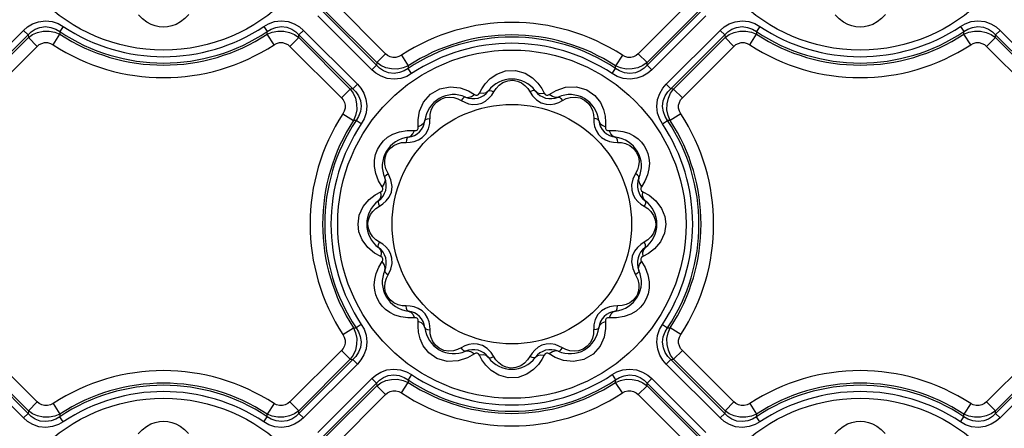
# Model space of a CAD drawing. Units: inches. Extents: x -4 to 129, y -2 to 80.
# Drawn here: x 44 to 52, y 68 to 72 of the extents above; entities that cross this region are included whole.
import ezdxf

# ---------------------------------------------------------------- set-up
doc = ezdxf.new("R2010")
doc.units = ezdxf.units.IN
doc.header["$LTSCALE"] = 1.98
doc.header["$MEASUREMENT"] = 0
doc.layers.add('R-SWTS-DET1', color=1, linetype='Continuous')

msp = doc.modelspace()

# ---------------------------------------------------------------- linework, layer by layer
at = {"layer": 'R-SWTS-DET1'}
for p, q in [((47.0488, 71.5657), (46.6047, 72.0098)), ((49.6679, 72.0098), (49.2238, 71.5657)), ((46.9699, 71.466), (46.505, 71.9309)), ((46.9722, 71.4892), (46.5282, 71.9332)), ((49.7444, 71.9332), (49.3004, 71.4892)), ((49.7676, 71.9309), (49.3027, 71.466)), ((46.9316, 71.4277), (46.4667, 71.8926)), ((49.8059, 71.8926), (49.341, 71.4277)), ((43.4667, 71.302), (43.9316, 71.7669)), ((43.9316, 71.7669), (43.9699, 71.7286)), ((44.273, 71.8008), (44.243, 71.7557)), ((44.243, 71.7557), (44.2439, 71.7335)), ((45.9996, 71.8008), (46.0296, 71.7557)), ((46.0287, 71.7335), (46.0296, 71.7557)), ((46.341, 71.7669), (46.3027, 71.7286)), ((46.341, 71.7669), (46.8059, 71.302)), ((49.4667, 71.302), (49.9316, 71.7669)), ((49.9316, 71.7669), (49.9699, 71.7286)), ((50.273, 71.8008), (50.243, 71.7557)), ((50.243, 71.7557), (50.2439, 71.7335)), ((51.9996, 71.8008), (52.0296, 71.7557)), ((52.0287, 71.7335), (52.0296, 71.7557)), ((52.341, 71.7669), (52.3027, 71.7286)), ((52.341, 71.7669), (52.8059, 71.302)), ((43.505, 71.2637), (43.9699, 71.7286)), ((43.5282, 71.2614), (43.9722, 71.7054)), ((43.9699, 71.7286), (43.9722, 71.7054)), ((44.0488, 71.6289), (43.9722, 71.7054)), ((44.1846, 71.6429), (44.2439, 71.7335)), ((46.088, 71.6429), (46.0287, 71.7335)), ((46.2238, 71.6289), (46.3004, 71.7054)), ((46.3004, 71.7054), (46.3027, 71.7286)), ((46.3004, 71.7054), (46.7444, 71.2614)), ((46.3027, 71.7286), (46.7676, 71.2637)), ((49.505, 71.2637), (49.9699, 71.7286)), ((49.5282, 71.2614), (49.9722, 71.7054)), ((49.9699, 71.7286), (49.9722, 71.7054)), ((50.0488, 71.6289), (49.9722, 71.7054)), ((50.1846, 71.6429), (50.2439, 71.7335)), ((52.088, 71.6429), (52.0287, 71.7335)), ((52.2238, 71.6289), (52.3004, 71.7054)), ((52.3004, 71.7054), (52.3027, 71.7286)), ((52.3004, 71.7054), (52.7444, 71.2614)), ((52.3027, 71.7286), (52.7676, 71.2637)), ((43.6047, 71.1848), (44.0488, 71.6289)), ((46.2238, 71.6289), (46.6679, 71.1848)), ((49.6047, 71.1848), (50.0488, 71.6289)), ((52.2238, 71.6289), (52.6679, 71.1848)), ((46.9722, 71.4892), (46.9699, 71.466)), ((47.0488, 71.5657), (46.9722, 71.4892)), ((47.1846, 71.5517), (47.2439, 71.4611)), ((49.088, 71.5517), (49.0287, 71.4611)), ((49.2238, 71.5657), (49.3004, 71.4892)), ((49.3027, 71.466), (49.3004, 71.4892)), ((46.9316, 71.4277), (46.9699, 71.466)), ((47.2439, 71.4611), (47.243, 71.4389)), ((47.273, 71.3938), (47.243, 71.4389)), ((48.9996, 71.3938), (49.0296, 71.4389)), ((49.0296, 71.4389), (49.0287, 71.4611)), ((49.341, 71.4277), (49.3027, 71.466)), ((46.6679, 71.1848), (46.7444, 71.2614)), ((46.7676, 71.2637), (46.7444, 71.2614)), ((46.8059, 71.302), (46.7676, 71.2637)), ((47.762, 71.2453), (47.8139, 71.2139)), ((47.8572, 71.2255), (47.8771, 71.2638)), ((47.9626, 71.2089), (47.9811, 71.238)), ((48.3939, 71.2664), (48.4154, 71.2255)), ((48.4587, 71.2139), (48.5183, 71.2491)), ((48.5183, 71.2491), (48.5997, 71.276)), ((49.4667, 71.302), (49.505, 71.2637)), ((49.5282, 71.2614), (49.505, 71.2637)), ((49.6047, 71.1848), (49.5282, 71.2614)), ((47.7003, 71.1627), (47.7306, 71.147)), ((48.5409, 71.1465), (48.5722, 71.1627)), ((47.3292, 70.9953), (47.3414, 71.0694)), ((47.7306, 71.147), (47.7643, 71.1349)), ((47.7643, 71.1349), (47.8013, 71.1285)), ((47.8013, 71.1285), (47.8396, 71.1297)), ((48.4311, 71.13), (48.4702, 71.1284)), ((46.6819, 71.049), (46.7725, 70.9897)), ((46.7947, 70.9906), (46.7725, 70.9897)), ((46.8398, 70.9606), (46.7947, 70.9906)), ((47.3304, 70.9348), (47.3292, 70.9953)), ((47.4291, 70.965), (47.4336, 71.0423)), ((49.4328, 70.9606), (49.4779, 70.9906)), ((49.5001, 70.9897), (49.4779, 70.9906)), ((49.5907, 71.049), (49.5001, 70.9897)), ((47.2348, 70.9042), (47.2987, 70.9031)), ((48.944, 70.9765), (48.9421, 70.9348)), ((48.9738, 70.9031), (49.033, 70.9045)), ((47.3646, 70.8443), (47.3944, 70.8756)), ((48.8823, 70.8702), (48.9095, 70.843)), ((49.0122, 70.8035), (49.0466, 70.802)), ((49.0466, 70.802), (49.0803, 70.8001)), ((46.9643, 70.5325), (46.9529, 70.5934)), ((46.9883, 70.4714), (46.9643, 70.5325)), ((47.0196, 70.4197), (46.9883, 70.4714)), ((47.0954, 70.4801), (47.0708, 70.5332)), ((47.1056, 70.4225), (47.0954, 70.4801)), ((49.2017, 70.5332), (49.1789, 70.4851)), ((47.099, 70.3716), (47.1056, 70.4225)), ((49.2824, 70.4678), (49.2529, 70.4197)), ((46.9599, 70.3504), (47.008, 70.3764)), ((49.2646, 70.3764), (49.3194, 70.346)), ((49.3194, 70.346), (49.3777, 70.2975)), ((46.8227, 70.1753), (46.8569, 70.2496)), ((46.9646, 70.2317), (46.9956, 70.2525)), ((46.9956, 70.2525), (47.0258, 70.2718)), ((49.2485, 70.2705), (49.277, 70.2525)), ((49.277, 70.2525), (49.3071, 70.2325)), ((46.8113, 70.0973), (46.8227, 70.1753)), ((46.9066, 70.1526), (46.9195, 70.18)), ((49.4531, 70.1635), (49.4613, 70.0973)), ((46.8194, 70.0311), (46.8113, 70.0973)), ((49.4613, 70.0973), (49.4499, 70.0193)), ((46.9956, 69.9421), (46.9655, 69.9621)), ((49.308, 69.9628), (49.277, 69.9421)), ((49.366, 70.042), (49.3531, 70.0145)), ((49.4499, 70.0193), (49.4157, 69.945)), ((46.9532, 69.8486), (46.8949, 69.8971)), ((47.0241, 69.9241), (46.9956, 69.9421)), ((49.277, 69.9421), (49.2467, 69.9228)), ((47.008, 69.8182), (46.9532, 69.8486)), ((49.1736, 69.8229), (49.167, 69.772)), ((49.3127, 69.8442), (49.2646, 69.8182)), ((46.9902, 69.7268), (47.0196, 69.7749)), ((47.0708, 69.6613), (47.0937, 69.7094)), ((49.167, 69.772), (49.1772, 69.7144)), ((49.1772, 69.7144), (49.2017, 69.6613)), ((49.2529, 69.7749), (49.2843, 69.7231)), ((49.2843, 69.7231), (49.3083, 69.6621)), ((49.3083, 69.6621), (49.3196, 69.6011)), ((47.226, 69.3926), (47.1923, 69.3945)), ((47.2604, 69.3911), (47.226, 69.3926)), ((47.2987, 69.2914), (47.2395, 69.2901)), ((47.3903, 69.3244), (47.3631, 69.3516)), ((48.9079, 69.3503), (48.8781, 69.3189)), ((49.0378, 69.2904), (48.9738, 69.2914)), ((46.6819, 69.1456), (46.7725, 69.2049)), ((46.7725, 69.2049), (46.7947, 69.204)), ((46.8398, 69.234), (46.7947, 69.204)), ((47.3286, 69.2181), (47.3304, 69.2597)), ((48.8435, 69.2296), (48.8389, 69.1523)), ((48.9434, 69.1992), (48.9312, 69.1251)), ((48.9421, 69.2597), (48.9434, 69.1992)), ((49.4328, 69.234), (49.4779, 69.204)), ((49.4779, 69.204), (49.5001, 69.2049)), ((49.5907, 69.1456), (49.5001, 69.2049)), ((47.7317, 69.0481), (47.7003, 69.0318)), ((47.8415, 69.0646), (47.8024, 69.0662)), ((48.4713, 69.0661), (48.433, 69.0648)), ((48.5083, 69.0597), (48.4713, 69.0661)), ((48.542, 69.0476), (48.5083, 69.0597)), ((48.5722, 69.0318), (48.542, 69.0476)), ((44.0488, 68.5657), (43.6047, 69.0098)), ((46.6679, 69.0098), (46.2238, 68.5657)), ((46.6679, 69.0098), (46.7444, 68.9332)), ((47.7543, 68.9455), (47.6729, 68.9185)), ((47.8139, 68.9806), (47.7543, 68.9455)), ((47.8787, 68.9282), (47.8572, 68.969)), ((48.31, 68.9857), (48.2915, 68.9566)), ((48.4154, 68.969), (48.3955, 68.9308)), ((48.5106, 68.9493), (48.4587, 68.9806)), ((49.6047, 69.0098), (49.5282, 68.9332)), ((50.0488, 68.5657), (49.6047, 69.0098)), ((52.6679, 69.0098), (52.2238, 68.5657)), ((43.9316, 68.4277), (43.4667, 68.8926)), ((43.9699, 68.466), (43.505, 68.9309)), ((43.9722, 68.4892), (43.5282, 68.9332)), ((46.7444, 68.9332), (46.3004, 68.4892)), ((46.7676, 68.9309), (46.3027, 68.466)), ((46.8059, 68.8926), (46.341, 68.4277)), ((46.7444, 68.9332), (46.7676, 68.9309)), ((46.8059, 68.8926), (46.7676, 68.9309)), ((49.4667, 68.8926), (49.505, 68.9309)), ((49.9316, 68.4277), (49.4667, 68.8926)), ((49.505, 68.9309), (49.5282, 68.9332)), ((49.9699, 68.466), (49.505, 68.9309)), ((49.9722, 68.4892), (49.5282, 68.9332)), ((52.7444, 68.9332), (52.3004, 68.4892)), ((52.7676, 68.9309), (52.3027, 68.466)), ((52.8059, 68.8926), (52.341, 68.4277)), ((47.273, 68.8008), (47.243, 68.7557)), ((48.9996, 68.8008), (49.0296, 68.7557)), ((46.4667, 68.302), (46.9316, 68.7669)), ((46.505, 68.2637), (46.9699, 68.7286)), ((46.5282, 68.2614), (46.9722, 68.7054)), ((46.9316, 68.7669), (46.9699, 68.7286)), ((46.9699, 68.7286), (46.9722, 68.7054)), ((47.0488, 68.6289), (46.9722, 68.7054)), ((47.1846, 68.6429), (47.2439, 68.7335)), ((47.243, 68.7557), (47.2439, 68.7335)), ((49.0287, 68.7335), (49.0296, 68.7557)), ((49.088, 68.6429), (49.0287, 68.7335)), ((49.2238, 68.6289), (49.3004, 68.7054)), ((49.3004, 68.7054), (49.3027, 68.7286)), ((49.3004, 68.7054), (49.7444, 68.2614)), ((49.341, 68.7669), (49.3027, 68.7286)), ((49.3027, 68.7286), (49.7676, 68.2637)), ((49.341, 68.7669), (49.8059, 68.302)), ((46.6047, 68.1848), (47.0488, 68.6289)), ((49.2238, 68.6289), (49.6679, 68.1848)), ((44.0488, 68.5657), (43.9722, 68.4892)), ((44.1846, 68.5517), (44.2439, 68.4611)), ((46.088, 68.5517), (46.0287, 68.4611)), ((46.2238, 68.5657), (46.3004, 68.4892)), ((50.0488, 68.5657), (49.9722, 68.4892)), ((50.1846, 68.5517), (50.2439, 68.4611)), ((52.088, 68.5517), (52.0287, 68.4611)), ((52.2238, 68.5657), (52.3004, 68.4892)), ((43.9316, 68.4277), (43.9699, 68.466)), ((43.9722, 68.4892), (43.9699, 68.466)), ((44.2439, 68.4611), (44.243, 68.4389)), ((44.273, 68.3938), (44.243, 68.4389)), ((45.9996, 68.3938), (46.0296, 68.4389)), ((46.0296, 68.4389), (46.0287, 68.4611)), ((46.3027, 68.466), (46.3004, 68.4892)), ((46.341, 68.4277), (46.3027, 68.466)), ((49.9316, 68.4277), (49.9699, 68.466)), ((49.9722, 68.4892), (49.9699, 68.466)), ((50.2439, 68.4611), (50.243, 68.4389)), ((50.273, 68.3938), (50.243, 68.4389)), ((51.9996, 68.3938), (52.0296, 68.4389)), ((52.0296, 68.4389), (52.0287, 68.4611)), ((52.3027, 68.466), (52.3004, 68.4892)), ((52.341, 68.4277), (52.3027, 68.466))]:
    msp.add_line(p, q, dxfattribs=at)
for points in [[(43.9316, 71.7669), (43.965, 71.7957), (44.0072, 71.8217), (44.0594, 71.8411), (44.1185, 71.8487), (44.1776, 71.8423), (44.2301, 71.8246), (44.273, 71.8008)], [(45.0651, 71.8046), (45.0295, 71.8176), (44.993, 71.8372), (44.9563, 71.8649), (44.9213, 71.9011)], [(45.3541, 71.9045), (45.3199, 71.8681), (45.2826, 71.8392), (45.2446, 71.8182), (45.207, 71.8044)], [(45.9996, 71.8008), (46.0413, 71.8241), (46.0921, 71.8416), (46.1497, 71.8487), (46.209, 71.8421), (46.2626, 71.8231), (46.3064, 71.7966), (46.341, 71.7669)], [(49.9316, 71.7669), (49.965, 71.7957), (50.0072, 71.8217), (50.0594, 71.8411), (50.1185, 71.8487), (50.1776, 71.8423), (50.2301, 71.8246), (50.273, 71.8008)], [(51.0651, 71.8046), (51.0295, 71.8176), (50.993, 71.8372), (50.9563, 71.8649), (50.9213, 71.9011)], [(51.3541, 71.9045), (51.3199, 71.8681), (51.2826, 71.8392), (51.2446, 71.8182), (51.207, 71.8044)], [(51.9996, 71.8008), (52.0413, 71.8241), (52.0921, 71.8416), (52.1497, 71.8487), (52.209, 71.8421), (52.2626, 71.8231), (52.3064, 71.7966), (52.341, 71.7669)], [(43.9699, 71.7286), (43.9964, 71.7535), (44.03, 71.7759), (44.0717, 71.7924), (44.1189, 71.7986), (44.1663, 71.7926), (44.2084, 71.7768), (44.243, 71.7557)], [(43.9722, 71.7054), (44.008, 71.7301), (44.0511, 71.7494), (44.0998, 71.7603), (44.1507, 71.7611), (44.1998, 71.7516), (44.2439, 71.7335)], [(45.207, 71.8044), (45.1704, 71.7969), (45.1349, 71.7946), (45.1, 71.7972), (45.0651, 71.8046)], [(46.0287, 71.7335), (46.0728, 71.7516), (46.1219, 71.7611), (46.1727, 71.7603), (46.2214, 71.7494), (46.2645, 71.7301), (46.3004, 71.7054)], [(46.0296, 71.7557), (46.0632, 71.7763), (46.1039, 71.792), (46.15, 71.7986), (46.1975, 71.7933), (46.2404, 71.777), (46.2752, 71.7543), (46.3027, 71.7286)], [(49.9699, 71.7286), (49.9964, 71.7535), (50.03, 71.7759), (50.0717, 71.7924), (50.1189, 71.7986), (50.1663, 71.7926), (50.2084, 71.7768), (50.243, 71.7557)], [(49.9722, 71.7054), (50.008, 71.7301), (50.0511, 71.7494), (50.0998, 71.7603), (50.1507, 71.7611), (50.1998, 71.7516), (50.2439, 71.7335)], [(51.207, 71.8044), (51.1704, 71.7969), (51.1349, 71.7946), (51.1, 71.7972), (51.0651, 71.8046)], [(52.0287, 71.7335), (52.0728, 71.7516), (52.1219, 71.7611), (52.1727, 71.7603), (52.2214, 71.7494), (52.2645, 71.7301), (52.3004, 71.7054)], [(52.0296, 71.7557), (52.0632, 71.7763), (52.1039, 71.792), (52.15, 71.7986), (52.1975, 71.7933), (52.2404, 71.777), (52.2752, 71.7543), (52.3027, 71.7286)], [(44.0488, 71.6289), (44.0664, 71.6435), (44.0878, 71.6547), (44.1121, 71.6608), (44.1376, 71.6607), (44.1623, 71.6544), (44.1846, 71.6429)], [(46.088, 71.6429), (46.1103, 71.6544), (46.1349, 71.6607), (46.1604, 71.6608), (46.1847, 71.6547), (46.2061, 71.6435), (46.2238, 71.6289)], [(50.0488, 71.6289), (50.0664, 71.6435), (50.0878, 71.6547), (50.1121, 71.6608), (50.1376, 71.6607), (50.1623, 71.6544), (50.1846, 71.6429)], [(52.088, 71.6429), (52.1103, 71.6544), (52.1349, 71.6607), (52.1604, 71.6608), (52.1847, 71.6547), (52.2061, 71.6435), (52.2238, 71.6289)], [(47.2439, 71.4611), (47.1998, 71.443), (47.1507, 71.4335), (47.0999, 71.4343), (47.0512, 71.4452), (47.0081, 71.4644), (46.9722, 71.4892)], [(47.1846, 71.5517), (47.1623, 71.5402), (47.1377, 71.5339), (47.1122, 71.5337), (47.0879, 71.5399), (47.0665, 71.5511), (47.0488, 71.5657)], [(49.3004, 71.4892), (49.2646, 71.4645), (49.2215, 71.4452), (49.1728, 71.4343), (49.1219, 71.4335), (49.0728, 71.443), (49.0287, 71.4611)], [(49.2238, 71.5657), (49.2062, 71.5511), (49.1847, 71.5399), (49.1604, 71.5337), (49.135, 71.5339), (49.1103, 71.5402), (49.088, 71.5517)], [(47.273, 71.3938), (47.2312, 71.3705), (47.1805, 71.3529), (47.1229, 71.3458), (47.0635, 71.3525), (47.0099, 71.3715), (46.9662, 71.3979), (46.9316, 71.4277)], [(47.243, 71.4389), (47.2094, 71.4182), (47.1687, 71.4026), (47.1225, 71.396), (47.075, 71.4013), (47.0322, 71.4175), (46.9974, 71.4403), (46.9699, 71.466)], [(47.9491, 71.3506), (48.0069, 71.39), (48.082, 71.4168), (48.168, 71.4204), (48.2498, 71.3977), (48.3145, 71.3581)], [(49.341, 71.4277), (49.3076, 71.3988), (49.2654, 71.3729), (49.2132, 71.3535), (49.1541, 71.3458), (49.095, 71.3523), (49.0425, 71.37), (48.9996, 71.3938)], [(49.3027, 71.466), (49.2762, 71.4411), (49.2426, 71.4187), (49.2009, 71.4022), (49.1536, 71.3959), (49.1063, 71.4019), (49.0641, 71.4178), (49.0296, 71.4389)], [(47.8771, 71.2638), (47.9068, 71.3067), (47.9491, 71.3506)], [(47.9811, 71.238), (48.0003, 71.267), (48.0262, 71.2944), (48.0599, 71.3176)], [(48.0599, 71.3176), (48.1007, 71.3329), (48.144, 71.3366), (48.1846, 71.3294), (48.2198, 71.3136)], [(48.3145, 71.3581), (48.3613, 71.3121), (48.3939, 71.2664)], [(46.7444, 71.2614), (46.7691, 71.2256), (46.7884, 71.1825), (46.7993, 71.1338), (46.8001, 71.0829), (46.7906, 71.0338), (46.7725, 70.9897)], [(46.7676, 71.2637), (46.7925, 71.2372), (46.8149, 71.2036), (46.8314, 71.1619), (46.8376, 71.1146), (46.8316, 71.0673), (46.8158, 71.0251), (46.7947, 70.9906)], [(46.8059, 71.302), (46.8347, 71.2686), (46.8607, 71.2264), (46.8801, 71.1742), (46.8877, 71.1151), (46.8813, 71.056), (46.8636, 71.0035), (46.8398, 70.9606)], [(47.3414, 71.0694), (47.3756, 71.1485), (47.4352, 71.2178), (47.5153, 71.2643), (47.6054, 71.2816)], [(47.6054, 71.2816), (47.6914, 71.2719), (47.762, 71.2453)], [(47.9348, 71.2452), (47.916, 71.2298), (47.8892, 71.223), (47.8572, 71.2256)], [(47.9348, 71.2452), (47.9444, 71.2495), (47.9607, 71.247), (47.9811, 71.238)], [(48.2198, 71.3136), (48.2493, 71.2918), (48.273, 71.2661), (48.3152, 71.2021)], [(48.3378, 71.2452), (48.3282, 71.2495), (48.3119, 71.247), (48.2915, 71.238)], [(48.3378, 71.2453), (48.3566, 71.2298), (48.3833, 71.2231), (48.4154, 71.2255)], [(48.5997, 71.276), (48.6942, 71.2796), (48.7831, 71.2531), (48.8523, 71.2044), (48.8991, 71.145), (48.9268, 71.0839)], [(49.4328, 70.9606), (49.4095, 71.0023), (49.3919, 71.0531), (49.3848, 71.1107), (49.3915, 71.17), (49.4105, 71.2236), (49.4369, 71.2674), (49.4667, 71.302)], [(49.4779, 70.9906), (49.4572, 71.0242), (49.4416, 71.0649), (49.435, 71.111), (49.4403, 71.1585), (49.4565, 71.2013), (49.4793, 71.2362), (49.505, 71.2637)], [(49.5001, 70.9897), (49.482, 71.0338), (49.4725, 71.0829), (49.4733, 71.1337), (49.4842, 71.1824), (49.5034, 71.2255), (49.5282, 71.2614)], [(46.6679, 71.1848), (46.6825, 71.1672), (46.6937, 71.1457), (46.6998, 71.1214), (46.6997, 71.096), (46.6934, 71.0713), (46.6819, 71.049)], [(47.46, 71.1159), (47.4876, 71.1495), (47.5233, 71.1745), (47.562, 71.1885), (47.6004, 71.1924), (47.6369, 71.1883)], [(47.6369, 71.1883), (47.6703, 71.1779), (47.7003, 71.1627)], [(47.7368, 71.1922), (47.7264, 71.1911), (47.7135, 71.1807), (47.7003, 71.1627)], [(47.7368, 71.1922), (47.7608, 71.1883), (47.7874, 71.1958), (47.8139, 71.2139)], [(47.8139, 71.2139), (47.826, 71.2081), (47.8389, 71.2082), (47.8498, 71.2146), (47.8572, 71.2255)], [(47.8396, 71.1297), (47.8768, 71.1397), (47.9104, 71.1576), (47.9392, 71.1815), (47.9626, 71.2089)], [(48.3152, 71.2021), (48.3487, 71.1676), (48.3899, 71.1421), (48.4311, 71.13)], [(48.4154, 71.2255), (48.423, 71.2144), (48.4342, 71.2081), (48.4468, 71.2082), (48.4587, 71.2139)], [(48.5357, 71.1922), (48.5118, 71.1883), (48.4852, 71.1957), (48.4587, 71.2139)], [(48.5357, 71.1922), (48.5462, 71.1911), (48.5591, 71.1807), (48.5722, 71.1627)], [(48.5722, 71.1627), (48.6034, 71.1783), (48.6395, 71.189)], [(48.6395, 71.189), (48.6804, 71.1923), (48.7234, 71.1851), (48.7628, 71.1666), (48.7943, 71.1401), (48.8169, 71.1087)], [(49.5907, 71.049), (49.5792, 71.0713), (49.5729, 71.0959), (49.5727, 71.1214), (49.5789, 71.1457), (49.5901, 71.1671), (49.6047, 71.1848)], [(47.4336, 71.0423), (47.4424, 71.0789), (47.46, 71.1159)], [(48.4702, 71.1284), (48.5067, 71.1345), (48.5409, 71.1465)], [(48.8169, 71.1087), (48.8315, 71.0751), (48.8391, 71.041), (48.841, 71.0076)], [(48.9268, 71.0839), (48.9402, 71.0266), (48.944, 70.9765)], [(47.3878, 70.9907), (47.3792, 70.9679), (47.3595, 70.9487), (47.3304, 70.9348)], [(47.3878, 70.9907), (47.3939, 70.9992), (47.4094, 71.0051), (47.4316, 71.0076)], [(48.8848, 70.9907), (48.8786, 70.9992), (48.8632, 71.0051), (48.841, 71.0076)], [(48.841, 71.0076), (48.8424, 70.9738), (48.8488, 70.9386)], [(48.8848, 70.9907), (48.8934, 70.9679), (48.9131, 70.9487), (48.9421, 70.9348)], [(47.1127, 70.873), (47.1696, 70.8937), (47.2336, 70.904)], [(47.2429, 70.8458), (47.2656, 70.8544), (47.2849, 70.8741), (47.2987, 70.9031)], [(47.2987, 70.9031), (47.3122, 70.9042), (47.3233, 70.9107), (47.3295, 70.9217), (47.3304, 70.9348)], [(47.3944, 70.8756), (47.4173, 70.9184), (47.4291, 70.965)], [(48.8488, 70.9386), (48.8618, 70.903), (48.8823, 70.8702)], [(48.9421, 70.9348), (48.9432, 70.9214), (48.9497, 70.9103), (48.9607, 70.9041), (48.9738, 70.9031)], [(49.0297, 70.8458), (49.0069, 70.8544), (48.9877, 70.8741), (48.9739, 70.9031)], [(49.033, 70.9045), (49.0916, 70.8964), (49.1437, 70.8801)], [(46.9529, 70.5934), (46.9533, 70.6488), (46.9625, 70.6975), (46.9786, 70.7404), (47.0008, 70.7787), (47.0297, 70.8137), (47.0664, 70.8455), (47.1127, 70.873)], [(47.2429, 70.8458), (47.2344, 70.8396), (47.2284, 70.8242), (47.226, 70.802)], [(47.226, 70.802), (47.2608, 70.8035), (47.2961, 70.8101)], [(47.2961, 70.8101), (47.3311, 70.8231), (47.3646, 70.8443)], [(48.9095, 70.843), (48.9418, 70.8229), (48.9768, 70.81), (49.0122, 70.8035)], [(49.0297, 70.8458), (49.0382, 70.8396), (49.0441, 70.8242), (49.0466, 70.802)], [(49.1437, 70.8801), (49.1876, 70.8579), (49.2234, 70.832), (49.2524, 70.8035), (49.2756, 70.773), (49.294, 70.7404), (49.3079, 70.7049), (49.3171, 70.6656), (49.3208, 70.6219)], [(47.0425, 70.6131), (47.0417, 70.6484), (47.0473, 70.6801), (47.058, 70.7082), (47.0734, 70.7332), (47.0936, 70.7554), (47.1191, 70.7745)], [(47.1191, 70.7745), (47.1504, 70.7897), (47.1869, 70.7993), (47.226, 70.802)], [(49.0803, 70.8001), (49.1157, 70.7919), (49.1516, 70.7756)], [(49.1516, 70.7756), (49.1848, 70.7498), (49.2107, 70.7155), (49.2261, 70.6772), (49.2314, 70.6378), (49.2278, 70.5992)], [(47.0708, 70.5332), (47.0515, 70.5744), (47.0425, 70.6131)], [(49.2278, 70.5992), (49.2172, 70.564), (49.2017, 70.5332)], [(49.3208, 70.6219), (49.3173, 70.5736), (49.3049, 70.5214), (49.2824, 70.4678)], [(47.0414, 70.4967), (47.0453, 70.4727), (47.0378, 70.4462), (47.0196, 70.4197)], [(47.0414, 70.4967), (47.0424, 70.5072), (47.0529, 70.5201), (47.0708, 70.5332)], [(49.1789, 70.4851), (49.1677, 70.4349), (49.1695, 70.3891)], [(49.2312, 70.4967), (49.2301, 70.5072), (49.2197, 70.5201), (49.2017, 70.5332)], [(49.2312, 70.4967), (49.2273, 70.4728), (49.2348, 70.4462), (49.2529, 70.4197)], [(47.008, 70.3764), (47.0191, 70.384), (47.0255, 70.3952), (47.0254, 70.4078), (47.0196, 70.4197)], [(49.1695, 70.3891), (49.1813, 70.3505), (49.1995, 70.3189), (49.2222, 70.2926), (49.2485, 70.2705)], [(49.2529, 70.4197), (49.2471, 70.4076), (49.2472, 70.3947), (49.2536, 70.3838), (49.2646, 70.3764)], [(46.8569, 70.2496), (46.9066, 70.309), (46.9599, 70.3504)], [(46.9883, 70.2988), (47.0037, 70.3176), (47.0105, 70.3443), (47.008, 70.3764)], [(47.0258, 70.2718), (47.0549, 70.2972), (47.0804, 70.33), (47.099, 70.3716)], [(49.2842, 70.2988), (49.2688, 70.3176), (49.262, 70.3443), (49.2646, 70.3764)], [(46.9195, 70.18), (46.9388, 70.2069), (46.9646, 70.2317)], [(46.9883, 70.2988), (46.9841, 70.2892), (46.9866, 70.2729), (46.9956, 70.2525)], [(49.2842, 70.2988), (49.2885, 70.2892), (49.286, 70.2729), (49.277, 70.2525)], [(49.3071, 70.2325), (49.3346, 70.2059), (49.3572, 70.1726)], [(49.3777, 70.2975), (49.4256, 70.2331), (49.4531, 70.1635)], [(46.8967, 70.0973), (46.8991, 70.125), (46.9066, 70.1526)], [(49.3572, 70.1726), (49.3713, 70.1352), (49.3759, 70.0973)], [(46.9154, 70.022), (46.9013, 70.0594), (46.8967, 70.0973)], [(49.3759, 70.0973), (49.3734, 70.0696), (49.366, 70.042)], [(46.8949, 69.8971), (46.847, 69.9615), (46.8194, 70.0311)], [(46.9655, 69.9621), (46.9379, 69.9887), (46.9154, 70.022)], [(49.3531, 70.0145), (49.3338, 69.9877), (49.308, 69.9628)], [(46.9883, 69.8958), (46.9841, 69.9053), (46.9866, 69.9217), (46.9956, 69.9421)], [(46.9883, 69.8958), (47.0038, 69.877), (47.0105, 69.8502), (47.008, 69.8182)], [(47.1031, 69.8054), (47.0913, 69.844), (47.0731, 69.8756), (47.0503, 69.9019), (47.0241, 69.9241)], [(49.2467, 69.9228), (49.2177, 69.8974), (49.1921, 69.8646), (49.1736, 69.8229)], [(49.2843, 69.8957), (49.2689, 69.877), (49.2621, 69.8502), (49.2646, 69.8182)], [(49.2842, 69.8958), (49.2885, 69.9053), (49.286, 69.9217), (49.277, 69.9421)], [(49.4157, 69.945), (49.366, 69.8855), (49.3127, 69.8442)], [(47.0196, 69.7749), (47.0255, 69.787), (47.0254, 69.7999), (47.0189, 69.8108), (47.008, 69.8182)], [(47.0937, 69.7094), (47.1049, 69.7596), (47.1031, 69.8054)], [(49.2646, 69.8182), (49.2534, 69.8106), (49.2471, 69.7994), (49.2472, 69.7867), (49.2529, 69.7749)], [(46.9518, 69.5726), (46.9553, 69.6209), (46.9677, 69.6732), (46.9902, 69.7268)], [(47.0413, 69.6978), (47.0453, 69.7218), (47.0378, 69.7484), (47.0196, 69.7749)], [(49.2312, 69.6978), (49.2273, 69.7218), (49.2347, 69.7484), (49.2529, 69.7749)], [(47.0414, 69.6978), (47.0425, 69.6874), (47.0529, 69.6745), (47.0709, 69.6613)], [(47.0448, 69.5953), (47.0554, 69.6306), (47.0708, 69.6613)], [(49.2312, 69.6978), (49.2301, 69.6874), (49.2197, 69.6745), (49.2017, 69.6613)], [(49.2017, 69.6613), (49.221, 69.6202), (49.23, 69.5815)], [(47.1289, 69.3145), (47.085, 69.3366), (47.0491, 69.3626), (47.0202, 69.3911), (46.997, 69.4215), (46.9786, 69.4542), (46.9647, 69.4897), (46.9555, 69.529), (46.9518, 69.5726)], [(47.121, 69.419), (47.0878, 69.4448), (47.0619, 69.479), (47.0465, 69.5174), (47.0412, 69.5568), (47.0448, 69.5953)], [(49.23, 69.5815), (49.2309, 69.5461), (49.2253, 69.5145), (49.2146, 69.4864), (49.1992, 69.4614), (49.1789, 69.4392), (49.1534, 69.4201)], [(49.3196, 69.6011), (49.3193, 69.5458), (49.3101, 69.4971), (49.294, 69.4542), (49.2718, 69.4158), (49.2429, 69.3808), (49.2062, 69.3491), (49.1599, 69.3216)], [(47.1923, 69.3945), (47.1569, 69.4026), (47.121, 69.419)], [(47.2429, 69.3488), (47.2344, 69.3549), (47.2284, 69.3704), (47.226, 69.3926)], [(47.3631, 69.3516), (47.3307, 69.3717), (47.2958, 69.3845), (47.2604, 69.3911)], [(48.9765, 69.3844), (48.9415, 69.3715), (48.9079, 69.3503)], [(49.0466, 69.3926), (49.0118, 69.391), (48.9765, 69.3844)], [(49.0297, 69.3488), (49.0382, 69.3549), (49.0441, 69.3704), (49.0466, 69.3926)], [(49.1534, 69.4201), (49.1222, 69.4049), (49.0856, 69.3953), (49.0466, 69.3926)], [(47.2395, 69.2901), (47.181, 69.2981), (47.1289, 69.3145)], [(47.2429, 69.3488), (47.2656, 69.3402), (47.2849, 69.3205), (47.2987, 69.2914)], [(47.3304, 69.2597), (47.3294, 69.2732), (47.3229, 69.2843), (47.3119, 69.2905), (47.2987, 69.2914)], [(47.4237, 69.256), (47.4108, 69.2915), (47.3903, 69.3244)], [(48.8781, 69.3189), (48.8553, 69.2762), (48.8435, 69.2296)], [(48.9738, 69.2914), (48.9604, 69.2904), (48.9493, 69.2839), (48.9431, 69.2729), (48.9421, 69.2597)], [(49.0297, 69.3488), (49.0069, 69.3402), (48.9877, 69.3205), (48.9738, 69.2914)], [(49.1599, 69.3216), (49.1029, 69.3009), (49.039, 69.2906)], [(46.7725, 69.2049), (46.7906, 69.1608), (46.8001, 69.1117), (46.7993, 69.0609), (46.7884, 69.0122), (46.7691, 68.969), (46.7444, 68.9332)], [(46.7947, 69.204), (46.8153, 69.1704), (46.831, 69.1297), (46.8376, 69.0835), (46.8323, 69.036), (46.816, 68.9932), (46.7933, 68.9584), (46.7676, 68.9309)], [(46.8398, 69.234), (46.8631, 69.1922), (46.8806, 69.1415), (46.8877, 69.0839), (46.8811, 69.0245), (46.8621, 68.9709), (46.8356, 68.9272), (46.8059, 68.8926)], [(47.3458, 69.1107), (47.3324, 69.168), (47.3286, 69.2181)], [(47.3878, 69.2039), (47.3792, 69.2266), (47.3595, 69.2459), (47.3304, 69.2597)], [(47.3878, 69.2039), (47.3939, 69.1954), (47.4094, 69.1894), (47.4316, 69.187)], [(47.4316, 69.187), (47.4301, 69.2208), (47.4237, 69.256)], [(48.8848, 69.2039), (48.8786, 69.1954), (48.8632, 69.1894), (48.841, 69.187)], [(48.8848, 69.2039), (48.8934, 69.2266), (48.9131, 69.2459), (48.9421, 69.2597)], [(49.4667, 68.8926), (49.4378, 68.926), (49.4119, 68.9682), (49.3925, 69.0203), (49.3848, 69.0795), (49.3913, 69.1386), (49.409, 69.1911), (49.4328, 69.234)], [(49.505, 68.9309), (49.4801, 68.9574), (49.4577, 68.991), (49.4412, 69.0327), (49.4349, 69.0799), (49.4409, 69.1273), (49.4568, 69.1694), (49.4779, 69.204)], [(49.5282, 68.9332), (49.5035, 68.969), (49.4842, 69.0121), (49.4733, 69.0608), (49.4725, 69.1116), (49.482, 69.1608), (49.5001, 69.2049)], [(46.6819, 69.1456), (46.6934, 69.1233), (46.6997, 69.0986), (46.6998, 69.0732), (46.6937, 69.0489), (46.6825, 69.0274), (46.6679, 69.0098)], [(47.4557, 69.0859), (47.4411, 69.1195), (47.4335, 69.1536), (47.4316, 69.187)], [(48.9312, 69.1251), (48.8969, 69.046), (48.8374, 68.9768), (48.7572, 68.9303), (48.6672, 68.9129)], [(48.8389, 69.1523), (48.8302, 69.1157), (48.8126, 69.0787)], [(49.6047, 69.0098), (49.5901, 69.0274), (49.5789, 69.0488), (49.5728, 69.0731), (49.5729, 69.0986), (49.5792, 69.1233), (49.5907, 69.1456)], [(47.6729, 68.9185), (47.5784, 68.915), (47.4895, 68.9414), (47.4203, 68.9902), (47.3735, 69.0495), (47.3458, 69.1107)], [(47.6331, 69.0055), (47.5922, 69.0023), (47.5492, 69.0095), (47.5098, 69.0279), (47.4783, 69.0545), (47.4557, 69.0859)], [(47.7003, 69.0318), (47.6692, 69.0163), (47.6331, 69.0055)], [(47.7368, 69.0024), (47.7264, 69.0035), (47.7135, 69.0139), (47.7003, 69.0318)], [(47.8024, 69.0662), (47.7659, 69.0601), (47.7317, 69.0481)], [(47.9574, 68.9925), (47.9238, 69.027), (47.8827, 69.0524), (47.8415, 69.0646)], [(48.433, 69.0648), (48.3958, 69.0549), (48.3621, 69.037), (48.3334, 69.0131), (48.31, 68.9857)], [(48.5357, 69.0024), (48.5462, 69.0035), (48.5591, 69.0139), (48.5722, 69.0318)], [(48.6357, 69.0063), (48.6023, 69.0167), (48.5722, 69.0318)], [(48.8126, 69.0787), (48.7849, 69.0451), (48.7493, 69.0201), (48.7106, 69.0061), (48.6721, 69.0022), (48.6357, 69.0063)], [(47.7368, 69.0024), (47.7608, 69.0063), (47.7874, 68.9988), (47.8139, 68.9806)], [(47.8572, 68.969), (47.8496, 68.9801), (47.8384, 68.9865), (47.8257, 68.9864), (47.8139, 68.9806)], [(47.9347, 68.9493), (47.916, 68.9647), (47.8892, 68.9715), (47.8572, 68.969)], [(47.9348, 68.9493), (47.9444, 68.9451), (47.9607, 68.9476), (47.9811, 68.9566)], [(48.0528, 68.881), (48.0233, 68.9028), (47.9996, 68.9285), (47.9574, 68.9925)], [(48.2915, 68.9566), (48.2723, 68.9276), (48.2464, 68.9002), (48.2127, 68.877)], [(48.3378, 68.9493), (48.3282, 68.9451), (48.3119, 68.9476), (48.2915, 68.9566)], [(48.3378, 68.9493), (48.3566, 68.9647), (48.3833, 68.9715), (48.4154, 68.969)], [(48.4587, 68.9806), (48.4466, 68.9865), (48.4337, 68.9864), (48.4228, 68.9799), (48.4154, 68.969)], [(48.5357, 69.0023), (48.5118, 69.0063), (48.4852, 68.9988), (48.4587, 68.9806)], [(48.6672, 68.9129), (48.5812, 68.9227), (48.5106, 68.9493)], [(47.9581, 68.8365), (47.9113, 68.8824), (47.8787, 68.9282)], [(48.2127, 68.877), (48.1719, 68.8617), (48.1285, 68.8579), (48.088, 68.8652), (48.0528, 68.881)], [(48.3955, 68.9308), (48.3658, 68.8879), (48.3235, 68.844)], [(46.9316, 68.7669), (46.965, 68.7957), (47.0072, 68.8217), (47.0594, 68.8411), (47.1185, 68.8487), (47.1776, 68.8423), (47.2301, 68.8246), (47.273, 68.8008)], [(46.9699, 68.7286), (46.9964, 68.7535), (47.03, 68.7759), (47.0717, 68.7924), (47.1189, 68.7986), (47.1663, 68.7926), (47.2084, 68.7768), (47.243, 68.7557)], [(48.3235, 68.844), (48.2657, 68.8046), (48.1905, 68.7777), (48.1046, 68.7741), (48.0228, 68.7968), (47.9581, 68.8365)], [(48.9996, 68.8008), (49.0413, 68.8241), (49.0921, 68.8416), (49.1497, 68.8487), (49.209, 68.8421), (49.2626, 68.8231), (49.3064, 68.7966), (49.341, 68.7669)], [(49.0296, 68.7557), (49.0632, 68.7763), (49.1039, 68.792), (49.15, 68.7986), (49.1975, 68.7933), (49.2404, 68.777), (49.2752, 68.7543), (49.3027, 68.7286)], [(46.9722, 68.7054), (47.008, 68.7301), (47.0511, 68.7494), (47.0998, 68.7603), (47.1507, 68.7611), (47.1998, 68.7516), (47.2439, 68.7335)], [(49.0287, 68.7335), (49.0728, 68.7516), (49.1219, 68.7611), (49.1727, 68.7603), (49.2214, 68.7494), (49.2645, 68.7301), (49.3004, 68.7054)], [(47.0488, 68.6289), (47.0664, 68.6435), (47.0878, 68.6547), (47.1121, 68.6608), (47.1376, 68.6607), (47.1623, 68.6544), (47.1846, 68.6429)], [(49.088, 68.6429), (49.1103, 68.6544), (49.1349, 68.6607), (49.1604, 68.6608), (49.1847, 68.6547), (49.2061, 68.6435), (49.2238, 68.6289)], [(44.1846, 68.5517), (44.1623, 68.5402), (44.1377, 68.5339), (44.1122, 68.5337), (44.0879, 68.5399), (44.0665, 68.5511), (44.0488, 68.5657)], [(46.2238, 68.5657), (46.2062, 68.5511), (46.1847, 68.5399), (46.1604, 68.5337), (46.135, 68.5339), (46.1103, 68.5402), (46.088, 68.5517)], [(50.1846, 68.5517), (50.1623, 68.5402), (50.1377, 68.5339), (50.1122, 68.5337), (50.0879, 68.5399), (50.0665, 68.5511), (50.0488, 68.5657)], [(52.2238, 68.5657), (52.2062, 68.5511), (52.1847, 68.5399), (52.1604, 68.5337), (52.135, 68.5339), (52.1103, 68.5402), (52.088, 68.5517)], [(44.243, 68.4389), (44.2094, 68.4182), (44.1687, 68.4026), (44.1225, 68.396), (44.075, 68.4013), (44.0322, 68.4175), (43.9974, 68.4403), (43.9699, 68.466)], [(44.2439, 68.4611), (44.1998, 68.443), (44.1507, 68.4335), (44.0999, 68.4343), (44.0512, 68.4452), (44.0081, 68.4644), (43.9722, 68.4892)], [(46.3004, 68.4892), (46.2646, 68.4645), (46.2215, 68.4452), (46.1728, 68.4343), (46.1219, 68.4335), (46.0728, 68.443), (46.0287, 68.4611)], [(46.3027, 68.466), (46.2762, 68.4411), (46.2426, 68.4187), (46.2009, 68.4022), (46.1536, 68.3959), (46.1063, 68.4019), (46.0641, 68.4178), (46.0296, 68.4389)], [(50.243, 68.4389), (50.2094, 68.4182), (50.1687, 68.4026), (50.1225, 68.396), (50.075, 68.4013), (50.0322, 68.4175), (49.9974, 68.4403), (49.9699, 68.466)], [(50.2439, 68.4611), (50.1998, 68.443), (50.1507, 68.4335), (50.0999, 68.4343), (50.0512, 68.4452), (50.0081, 68.4644), (49.9722, 68.4892)], [(52.3004, 68.4892), (52.2646, 68.4645), (52.2215, 68.4452), (52.1728, 68.4343), (52.1219, 68.4335), (52.0728, 68.443), (52.0287, 68.4611)], [(52.3027, 68.466), (52.2762, 68.4411), (52.2426, 68.4187), (52.2009, 68.4022), (52.1536, 68.3959), (52.1063, 68.4019), (52.0641, 68.4178), (52.0296, 68.4389)], [(44.273, 68.3938), (44.2312, 68.3705), (44.1805, 68.3529), (44.1229, 68.3458), (44.0635, 68.3525), (44.0099, 68.3715), (43.9662, 68.3979), (43.9316, 68.4277)], [(44.9185, 68.2901), (44.9527, 68.3265), (44.99, 68.3554), (45.028, 68.3764), (45.0656, 68.3901)], [(45.0656, 68.3901), (45.1022, 68.3977), (45.1377, 68.4), (45.1726, 68.3974), (45.2075, 68.39)], [(45.2075, 68.39), (45.2431, 68.377), (45.2796, 68.3574), (45.3163, 68.3297), (45.3513, 68.2935)], [(46.341, 68.4277), (46.3076, 68.3988), (46.2654, 68.3729), (46.2132, 68.3535), (46.1541, 68.3458), (46.095, 68.3523), (46.0425, 68.37), (45.9996, 68.3938)], [(50.273, 68.3938), (50.2312, 68.3705), (50.1805, 68.3529), (50.1229, 68.3458), (50.0635, 68.3525), (50.0099, 68.3715), (49.9662, 68.3979), (49.9316, 68.4277)], [(50.9185, 68.2901), (50.9527, 68.3265), (50.99, 68.3554), (51.028, 68.3764), (51.0656, 68.3901)], [(51.0656, 68.3901), (51.1022, 68.3977), (51.1377, 68.4), (51.1726, 68.3974), (51.2075, 68.39)], [(51.2075, 68.39), (51.2431, 68.377), (51.2796, 68.3574), (51.3163, 68.3297), (51.3513, 68.2935)], [(52.341, 68.4277), (52.3076, 68.3988), (52.2654, 68.3729), (52.2132, 68.3535), (52.1541, 68.3458), (52.095, 68.3523), (52.0425, 68.37), (51.9996, 68.3938)]]:
    msp.add_lwpolyline(points, dxfattribs=at)
for centre, radius in [((45.1363, 73.0973), 1.5), ((51.1363, 73.0973), 1.5), ((48.1363, 70.0973), 1.5), ((48.1363, 70.0973), 1.0312), ((45.1363, 67.0973), 1.5), ((51.1363, 67.0973), 1.5)]:
    msp.add_circle(centre, radius, dxfattribs=at)
for centre, radius, start, end in [((48.1363, 70.0973), 1.7381, 56.80068, 123.19932), ((45.1363, 73.0973), 1.6118, 236.34156, 303.65844), ((45.1363, 73.0973), 1.5577, 236.34156, 303.65844), ((51.1363, 73.0973), 1.6118, 236.34156, 303.65844), ((51.1363, 73.0973), 1.5577, 236.34156, 303.65844), ((45.1363, 73.0973), 1.6298, 236.80068, 303.19932), ((48.1363, 70.0973), 1.6118, 56.34156, 123.65844), ((48.1363, 70.0973), 1.6298, 56.80068, 123.19932), ((51.1363, 73.0973), 1.6298, 236.80068, 303.19932), ((45.1363, 73.0973), 1.7381, 236.80068, 303.19932), ((48.1363, 70.0973), 1.5577, 56.34156, 123.65844), ((51.1363, 73.0973), 1.7381, 236.80068, 303.19932), ((48.1363, 71.0973), 0.25, 36.28619, 143.71381), ((47.8027, 71.3422), 0.1638, 246.28619, 323.71381), ((48.4699, 71.3422), 0.1638, 216.28619, 293.71381), ((47.6363, 70.9633), 0.25, 66.28619, 173.71381), ((48.6363, 70.9633), 0.25, 6.28619, 113.71381), ((48.1363, 70.0973), 1.7381, 146.80068, 213.19932), ((48.1363, 70.0973), 1.6298, 146.80068, 213.19932), ((48.1363, 70.0973), 1.6118, 146.34156, 213.65844), ((47.225, 71.0086), 0.1638, 276.28619, 353.71381), ((49.0476, 71.0086), 0.1638, 186.28619, 263.71381), ((48.1363, 70.0973), 1.6118, 326.34156, 33.65844), ((48.1363, 70.0973), 1.6298, 326.80068, 33.19932), ((48.1363, 70.0973), 1.7381, 326.80068, 33.19932), ((48.1363, 70.0973), 1.5577, 146.34156, 213.65844), ((48.1363, 70.0973), 1.5577, 326.34156, 33.65844), ((47.2703, 70.5973), 0.25, 96.28619, 203.71381), ((49.0023, 70.5973), 0.25, 336.28619, 83.71381), ((46.8914, 70.4309), 0.1638, 306.28619, 23.71381), ((49.3812, 70.4309), 0.1638, 156.28619, 233.71381), ((47.1363, 70.0973), 0.25, 126.28619, 233.71381), ((49.1363, 70.0973), 0.25, 306.28619, 53.71381), ((46.8914, 69.7637), 0.1638, 336.28619, 53.71381), ((49.3812, 69.7637), 0.1638, 126.28619, 203.71381), ((47.2703, 69.5973), 0.25, 156.28619, 263.71381), ((49.0023, 69.5973), 0.25, 276.28619, 23.71381), ((47.225, 69.186), 0.1638, 6.28619, 83.71381), ((49.0476, 69.186), 0.1638, 96.28619, 173.71381), ((47.6363, 69.2313), 0.25, 186.28619, 293.71381), ((48.6363, 69.2313), 0.25, 246.28619, 353.71381), ((47.8027, 68.8524), 0.1638, 36.28619, 113.71381), ((48.1363, 69.0973), 0.25, 216.28619, 323.71381), ((48.4699, 68.8524), 0.1638, 66.28619, 143.71381), ((45.1363, 67.0973), 1.7381, 56.80068, 123.19932), ((48.1363, 70.0973), 1.5577, 236.34156, 303.65844), ((51.1363, 67.0973), 1.7381, 56.80068, 123.19932), ((45.1363, 67.0973), 1.6118, 56.34156, 123.65844), ((45.1363, 67.0973), 1.6298, 56.80068, 123.19932), ((48.1363, 70.0973), 1.6118, 236.34156, 303.65844), ((48.1363, 70.0973), 1.6298, 236.80068, 303.19932), ((51.1363, 67.0973), 1.6118, 56.34156, 123.65844), ((51.1363, 67.0973), 1.6298, 56.80068, 123.19932), ((45.1363, 67.0973), 1.5577, 56.34156, 123.65844), ((48.1363, 70.0973), 1.7381, 236.80068, 303.19932), ((51.1363, 67.0973), 1.5577, 56.34156, 123.65844)]:
    msp.add_arc(centre, radius, start, end, dxfattribs=at)

doc.saveas('drawing.dxf')
